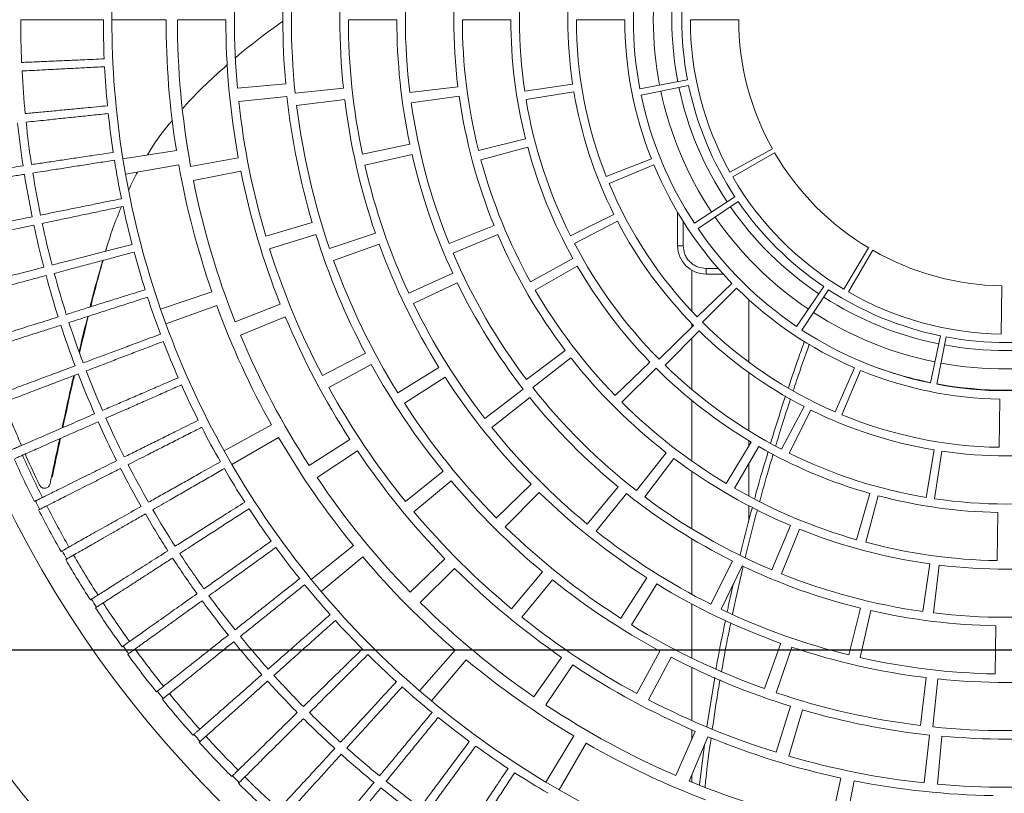
# Model space of a CAD drawing. Extents: x -1364686 to 161614, y -686630 to 238535.
# Drawn here: x -693883 to -693580, y -457085 to -456848 of the extents above; entities that cross this region are included whole.
import ezdxf

# ---------------------------------------------------------------- set-up
doc = ezdxf.new("R2010")
doc.units = 0
doc.header["$LTSCALE"] = 100
doc.header["$MEASUREMENT"] = 0
for name, color, linetype in [('STAIR', 8, 'Continuous'), ('TEXT_热给水', 7, 'Continuous'), ('WALL', 9, 'Continuous')]:
    doc.layers.add(name, color=color, linetype=linetype)

# ---------------------------------------------------------------- blocks, each defined once
blk = doc.blocks.new('cahp-hi-42 bot')
at = {"color": 1, "linetype": 'Continuous', "lineweight": 15}
for p, q in [((19881.38, 36018.34), (19881.42, 36012.86)), ((19661.42, 36012.86), (19678.42, 36012.86)), ((19701.42, 36012.86), (19718.42, 36012.86)), ((19741.42, 36012.86), (19758.42, 36012.86)), ((19781.42, 36012.86), (19798.42, 36012.86)), ((19841.42, 36012.86), (19858.42, 36012.86)), ((19862.42, 36012.86), (19881.42, 36012.86)), ((19696.12, 35988.43), (19679.42, 35991.6)), ((19679.03, 35989.65), (19695.68, 35986.19)), ((19736.54, 35987.59), (19719.73, 35990.1)), ((19776.85, 35987.15), (19759.98, 35989.22)), ((19817.08, 35986.94), (19800.17, 35988.7)), ((19837.34, 35988.66), (19820.41, 35990.18)), ((19719.31, 35987.45), (19736.08, 35984.64)), ((19759.54, 35985.87), (19776.37, 35983.5)), ((19799.71, 35984.64), (19816.59, 35982.59)), ((19819.97, 35985.76), (19836.88, 35983.95)), ((19752.75, 35966.66), (19736.25, 35970.77)), ((19664.51, 35959.05), (19649.64, 35967.29)), ((19735.49, 35967.83), (19751.91, 35963.43)), ((19793.49, 35965.4), (19776.86, 35968.89)), ((19648.83, 35965.86), (19663.55, 35957.36)), ((19776.06, 35965.25), (19792.63, 35961.46)), ((19853.78, 35961.08), (19837.05, 35964.11)), ((19877.56, 35963.74), (19858.79, 35966.72)), ((19691.22, 35961.59), (19706.93, 35955.08)), ((19707.92, 35957.52), (19692.1, 35963.75)), ((19857.94, 35961.64), (19876.65, 35958.34)), ((19877.56, 35963.74), (19876.65, 35958.34)), ((19836.16, 35959.41), (19852.83, 35956.09)), ((19676.98, 35941.04), (19662.76, 35950.36)), ((19661.65, 35948.71), (19675.71, 35939.14)), ((19682.92, 35933.07), (19682.92, 35944.93)), ((19720.46, 35936.57), (19705.24, 35944.15)), ((19680.92, 35933.07), (19680.92, 35941.64)), ((19704.02, 35941.76), (19719.1, 35933.91)), ((19763.06, 35933.82), (19747.3, 35940.19)), ((19827.43, 35936.46), (19811.12, 35941.26)), ((19746, 35937.06), (19761.65, 35930.42)), ((19805.05, 35932.04), (19788.96, 35937.51)), ((19809.83, 35937.01), (19826.06, 35931.94)), ((19680.92, 35933.07), (19682.92, 35933.07)), ((19787.61, 35933.66), (19803.61, 35927.9)), ((19614.42, 35931.46), (19622.92, 35916.74)), ((19624.59, 35917.72), (19615.84, 35932.29)), ((19883.62, 35931.09), (19883.31, 35932.21)), ((19718.11, 35925.86), (19732.83, 35917.36)), ((19734.48, 35920.27), (19719.61, 35928.51)), ((19666.88, 35923.07), (19672.92, 35923.07)), ((19668.65, 35925.07), (19672.92, 35925.07)), ((19672.92, 35923.07), (19672.92, 35925.07)), ((19677.92, 35909.95), (19677.92, 35924.41)), ((19777.26, 35916.29), (19761.82, 35923.39)), ((19569.36, 35901.88), (19569.06, 35918.88)), ((19676.04, 35907.97), (19663.81, 35919.78)), ((19760.23, 35920.01), (19775.55, 35912.64)), ((19629.93, 35917.53), (19639.25, 35903.31)), ((19641.15, 35904.58), (19631.58, 35918.63)), ((19662.18, 35918.11), (19674.2, 35906.09)), ((19864.32, 35910.64), (19846.35, 35916.82)), ((19657.92, 35914.04), (19657.92, 35891.99)), ((19838.17, 35906.21), (19822.36, 35912.44)), ((19844.63, 35911.97), (19862.49, 35905.47)), ((19864.32, 35910.64), (19862.49, 35905.47)), ((19677.92, 35904.28), (19677.92, 35905.6)), ((19820.57, 35908.01), (19836.27, 35901.5)), ((19675.36, 35903.02), (19687.28, 35890.9)), ((19689.39, 35893.01), (19677.26, 35904.92)), ((19588.69, 35900.87), (19591.86, 35884.16)), ((19594.1, 35884.61), (19590.64, 35901.25)), ((19677.92, 35882.36), (19677.92, 35900.42)), ((19735.94, 35885.88), (19722.36, 35896.11)), ((19807.53, 35887.21), (19792.47, 35895.09)), ((19704.82, 35880.19), (19692.59, 35891.99)), ((19720.3, 35893.43), (19733.69, 35882.96)), ((19618.7, 35889.06), (19625.21, 35873.36)), ((19627.63, 35874.39), (19620.86, 35889.98)), ((19657.92, 35888.26), (19657.92, 35867.78)), ((19690.46, 35889.83), (19702.48, 35877.81)), ((19781.11, 35881.18), (19766.64, 35890.1)), ((19790.38, 35891.18), (19805.3, 35883.04)), ((19764.46, 35886.65), (19778.78, 35877.48)), ((19750.51, 35872.01), (19737.04, 35882.38)), ((19570.06, 35861.89), (19569.76, 35878.89)), ((19677.92, 35857.07), (19677.92, 35878.46)), ((19734.74, 35879.44), (19748.03, 35868.84)), ((19636.14, 35875.04), (19643.72, 35859.83)), ((19646.38, 35861.19), (19638.53, 35876.27)), ((19842.05, 35860.63), (19825.44, 35869.85)), ((19665.8, 35849.15), (19657.04, 35863.72)), ((19657.92, 35864.25), (19657.92, 35862.25)), ((19812.17, 35855.44), (19797.87, 35864.64)), ((19822.9, 35865.36), (19839.36, 35855.86)), ((19590.19, 35860.56), (19592.7, 35843.74)), ((19595.65, 35844.21), (19592.84, 35860.98)), ((19654.42, 35862.18), (19662.92, 35847.45)), ((19795.25, 35860.64), (19809.38, 35851.19)), ((19842.05, 35860.63), (19839.36, 35855.86)), ((19684.18, 35857.93), (19694.41, 35844.35)), ((19697.33, 35846.59), (19686.86, 35859.99)), ((19657.92, 35856.11), (19657.92, 35844.67)), ((19677.92, 35833.11), (19677.92, 35853.41)), ((19778.4, 35842.78), (19765.17, 35853.45)), ((19762.35, 35850.02), (19775.4, 35839.12)), ((19714.58, 35834.8), (19703.75, 35847.91)), ((19746.45, 35836.94), (19734.32, 35848.85)), ((19903.21, 35848.82), (19903.35, 35848.41)), ((19612.46, 35844.79), (19616.86, 35828.37)), ((19620.07, 35829.26), (19615.38, 35845.61)), ((19700.85, 35845.55), (19711.45, 35832.26)), ((19731.44, 35845.96), (19743.35, 35833.84)), ((19908.62, 35842.75), (19908.24, 35842.94)), ((19657.92, 35841.27), (19657.92, 35835.77)), ((19906.74, 35839.97), (19907.12, 35839.78)), ((19570.76, 35821.89), (19570.46, 35838.89)), ((19640.1, 35832.99), (19646.47, 35817.23)), ((19649.87, 35818.64), (19643.22, 35834.29)), ((19677.92, 35810.01), (19677.92, 35829.6)), ((19811.45, 35815.26), (19796.68, 35827.22)), ((19776.75, 35810.72), (19764.52, 35822.53)), ((19793.41, 35823.24), (19807.96, 35811.03)), ((19897.23, 35822.45), (19897.6, 35822.24)), ((19899.25, 35825.13), (19898.88, 35825.34)), ((19591.07, 35820.31), (19593.14, 35803.44)), ((19596.79, 35803.92), (19594.42, 35820.75)), ((19660.27, 35820.06), (19667.65, 35804.74)), ((19671.27, 35806.52), (19663.63, 35821.71)), ((19761.17, 35819.12), (19773.19, 35807.1)), ((19702.81, 35801.51), (19693.64, 35815.83)), ((19741.17, 35804.89), (19730.27, 35817.93)), ((19811.45, 35815.26), (19807.96, 35811.03)), ((19690.18, 35813.65), (19699.1, 35799.18)), ((19726.84, 35815.12), (19737.51, 35801.89)), ((19622.75, 35788.59), (19618.68, 35805.09)), ((19677.92, 35787.5), (19677.92, 35806.6)), ((19886.81, 35805.45), (19887.17, 35805.22)), ((19888.97, 35808.02), (19888.61, 35808.25)), ((19615.04, 35804.23), (19618.83, 35787.66)), ((19571.45, 35781.9), (19571.16, 35798.9)), ((19642.78, 35791.33), (19648.25, 35775.24)), ((19652.39, 35776.68), (19646.63, 35792.68)), ((19877.81, 35791.47), (19877.46, 35791.72)), ((19685.2, 35787.82), (19693.08, 35772.76)), ((19697.25, 35774.99), (19689.11, 35789.91)), ((19733.29, 35773.77), (19723.6, 35787.73)), ((19773.43, 35775.89), (19760.96, 35790.23)), ((19875.52, 35789.02), (19875.87, 35788.77)), ((19677.92, 35765.42), (19677.92, 35784.16)), ((19719.65, 35785.04), (19729.09, 35770.91)), ((19757.05, 35786.88), (19769.26, 35772.33)), ((19591.59, 35780.12), (19593.35, 35763.21)), ((19597.7, 35763.7), (19595.65, 35780.57)), ((19669.85, 35780.62), (19672.62, 35763.22)), ((19773.43, 35775.89), (19769.26, 35772.33)), ((19865.8, 35775.53), (19865.46, 35775.8)), ((19648.35, 35754.23), (19643.27, 35770.45)), ((19863.38, 35773.2), (19863.71, 35772.93)), ((19639.03, 35769.17), (19643.82, 35752.86)), ((19596.34, 35743.41), (19594.52, 35760.31)), ((19683.46, 35746), (19676.68, 35761.59)), ((19677.92, 35758.73), (19677.92, 35762.13)), ((19729.15, 35743.71), (19719.36, 35760)), ((19852.97, 35760.24), (19852.64, 35760.52)), ((19590.11, 35759.88), (19591.63, 35742.95)), ((19672.28, 35759.72), (19678.78, 35744.02)), ((19673.44, 35756.91), (19675.2, 35742.68)), ((19714.92, 35757.39), (19724.42, 35740.93)), ((19850.43, 35758.04), (19850.75, 35757.75)), ((19677.92, 35743.66), (19677.92, 35746.09)), ((19620.88, 35744.13), (19624.19, 35727.46)), ((19629.17, 35728.49), (19625.56, 35745.1)), ((19729.15, 35743.71), (19724.42, 35740.93)), ((19836.71, 35743.58), (19837.01, 35743.28)), ((19839.35, 35745.64), (19839.05, 35745.94))]:
    blk.add_line(p, q, dxfattribs=at)
blk.add_circle((19567.42, 36012.86), 390.3, dxfattribs=at)
for centre, radius, start, end in [((19567.42, 36012.86), 131, 349.25, 10.75), ((19567.42, 36012.86), 171, 351.5, 8.5), ((19567.42, 36012.86), 194, 353, 7), ((19567.42, 36012.86), 211, 353, 7), ((19567.42, 36012.86), 234, 354.0714, 5.9286), ((19567.42, 36012.86), 251, 354.0714, 5.9286), ((19567.42, 36012.86), 271, 354.875, 5.125), ((19567.42, 36012.86), 114, 349.25, 10.75), ((19567.92, 36013.07), 117, 349.1075, 10.699), ((19567.92, 36013.07), 123.5, 349.115, 10.7017), ((19567.42, 36012.86), 154, 351.5, 8.5), ((19567.42, 36012.86), 254, 354.875, 5.125), ((19567.42, 36012.86), 94, 331, 0), ((19567.42, 36012.86), 111, 331, 0), ((19567.42, 36012.86), 134, 338.5, 0), ((19567.42, 36012.86), 151, 338.5, 0), ((19567.42, 36012.86), 174, 346, 0), ((19567.42, 36012.86), 191, 346, 0), ((19567.42, 36012.86), 214, 348.1429, 0), ((19567.42, 36012.86), 231, 348.1429, 0), ((19567.42, 36012.86), 274, 349.75, 0), ((19567.42, 36012.86), 291, 349.75, 0), ((19567.42, 36012.86), 295, 351, 0), ((19567.42, 36012.86), 314, 351, 0), ((19567.42, 36012.86), 317, 357.5, 0), ((19567.42, 36012.86), 346, 357.5, 0), ((19567.42, 36012.86), 317, 354.5, 357), ((19567.42, 36012.86), 346, 354.5, 357), ((19567.42, 36012.86), 114, 326.75, 348.25), ((19567.92, 36013.07), 117, 326.5332, 348.1036), ((19567.92, 36013.07), 123.5, 326.5446, 348.1113), ((19567.42, 36012.86), 131, 326.75, 348.25), ((19567.42, 36012.86), 154, 333.5, 350.5), ((19567.42, 36012.86), 171, 333.5, 350.5), ((19567.42, 36012.86), 194, 338, 352), ((19567.42, 36012.86), 234, 341.2143, 353.0714), ((19567.42, 36012.86), 254, 343.625, 353.875), ((19567.42, 36012.86), 211, 338, 352), ((19567.42, 36012.86), 251, 341.2143, 353.0714), ((19567.42, 36012.86), 271, 343.625, 353.875), ((19567.42, 36012.86), 317, 351.5, 354), ((19567.42, 36012.86), 346, 351.5, 354), ((19567.42, 36012.86), 349, 351.5, 354), ((19567.42, 36012.86), 174, 331, 345), ((19567.42, 36012.86), 94, 301, 330), ((19567.42, 36012.86), 214, 335.2857, 347.1429), ((19567.42, 36012.86), 134, 316, 337.5), ((19567.42, 36012.86), 191, 331, 345), ((19567.42, 36012.86), 231, 335.2857, 347.1429), ((19567.42, 36012.86), 295, 341, 350), ((19567.42, 36012.86), 317, 348.5, 351), ((19567.42, 36012.86), 111, 301, 330), ((19567.42, 36012.86), 274, 338.5, 348.75), ((19567.42, 36012.86), 314, 341, 350), ((19567.42, 36012.86), 346, 348.5, 351), ((19567.42, 36012.86), 349, 348.5, 351), ((19567.42, 36012.86), 151, 316, 337.5), ((19567.42, 36012.86), 291, 338.5, 348.75), ((19567.42, 36012.86), 114, 304.25, 325.75), ((19567.92, 36013.07), 117, 303.9919, 325.5306), ((19567.42, 36012.86), 317, 345.5, 348), ((19567.92, 36013.07), 123.5, 304.0055, 325.5422), ((19567.42, 36012.86), 154, 315.5, 332.5), ((19567.42, 36012.86), 346, 345.5, 348), ((19567.42, 36012.86), 349, 345.5, 348), ((19567.42, 36012.86), 131, 304.25, 325.75), ((19567.42, 36012.86), 194, 323, 337), ((19567.42, 36012.86), 254, 332.375, 342.625), ((19672.92, 35933.07), 10, 270, 360), ((19567.42, 36012.86), 171, 315.5, 332.5), ((19567.42, 36012.86), 234, 328.3571, 340.2143), ((19567.42, 36012.86), 94, 271, 300), ((19567.42, 36012.86), 211, 323, 337), ((19567.42, 36012.86), 271, 332.375, 342.625), ((19567.42, 36012.86), 317, 342.5, 345), ((19567.42, 36012.86), 174, 316, 330), ((19567.42, 36012.86), 251, 328.3571, 340.2143), ((19567.42, 36012.86), 346, 342.5, 345), ((19567.42, 36012.86), 349, 342.5, 345), ((19567.42, 36012.86), 214, 322.4286, 334.2857), ((19567.42, 36012.86), 111, 271, 300), ((19567.42, 36012.86), 114, 281.75, 303.25), ((19567.42, 36012.86), 134, 293.5, 315), ((19567.42, 36012.86), 191, 316, 330), ((19567.92, 36013.07), 117, 281.4899, 302.991), ((19567.42, 36012.86), 231, 322.4286, 334.2857), ((19567.42, 36012.86), 295, 331, 340), ((19567.42, 36012.86), 317, 339.5, 342), ((19567.92, 36013.07), 123.5, 281.5036, 303.0046), ((19567.42, 36012.86), 151, 293.5, 315), ((19567.42, 36012.86), 274, 327.25, 337.5), ((19567.42, 36012.86), 314, 331, 340), ((19567.42, 36012.86), 346, 339.5, 342), ((19567.42, 36012.86), 131, 281.75, 303.25), ((19567.42, 36012.86), 154, 297.5, 314.5), ((19567.42, 36012.86), 349, 339.5, 342), ((19567.92, 36013.07), 117, 259.0275, 280.4908), ((19567.42, 36012.86), 114, 259.25, 280.75), ((19567.42, 36012.86), 291, 327.25, 337.5), ((19567.42, 36012.86), 317, 336.5, 339), ((19567.92, 36013.07), 123.5, 259.0392, 280.5044), ((19567.92, 36013.07), 131, 281.5177, 291.7696), ((19567.42, 36012.86), 194, 308, 322), ((19567.42, 36012.86), 134, 271, 292.5), ((19567.42, 36012.86), 171, 297.5, 314.5), ((19567.42, 36012.86), 174, 301, 315), ((19567.42, 36012.86), 254, 321.125, 331.375), ((19567.42, 36012.86), 346, 336.5, 339), ((19567.42, 36012.86), 349, 336.5, 339), ((19567.92, 36013.07), 131, 259.0513, 280.5185), ((19567.42, 36012.86), 234, 315.5, 327.3571), ((19567.42, 36012.86), 131, 259.25, 280.75), ((19567.42, 36012.86), 211, 308, 322), ((19567.42, 36012.86), 271, 321.125, 331.375), ((19567.42, 36012.86), 317, 333.5, 336), ((19567.42, 36012.86), 191, 301, 315), ((19567.42, 36012.86), 214, 309.5714, 321.4286), ((19567.42, 36012.86), 251, 315.5, 327.3571), ((19567.42, 36012.86), 154, 279.5, 296.5), ((19567.42, 36012.86), 151, 271, 292.5), ((19567.42, 36012.86), 346, 333.5, 336), ((19567.42, 36012.86), 349, 333.5, 336), ((19567.42, 36012.86), 231, 309.5714, 321.4286), ((19567.42, 36012.86), 317, 330.5, 333), ((19567.42, 36012.86), 295, 321, 330), ((19567.42, 36012.86), 154, 261.5, 278.5), ((19567.42, 36012.86), 174, 286, 300), ((19567.42, 36012.86), 274, 316, 326.25), ((19567.42, 36012.86), 171, 279.5, 296.5), ((19567.42, 36012.86), 194, 293, 307), ((19567.42, 36012.86), 378.08, 333.5, 336), ((19567.42, 36012.86), 381.26, 333.5, 336), ((19567.42, 36012.86), 314, 321, 330), ((19567.42, 36012.86), 317, 327.5, 330), ((19567.42, 36012.86), 346, 330.5, 333), ((19567.42, 36012.86), 349, 330.5, 333), ((19567.42, 36012.86), 254, 309.875, 320.125), ((19567.42, 36012.86), 291, 316, 326.25), ((19567.42, 36012.86), 191, 286, 300), ((19567.42, 36012.86), 171, 261.5, 278.5), ((19567.42, 36012.86), 174, 271, 285), ((19567.42, 36012.86), 211, 293, 307), ((19567.42, 36012.86), 214, 296.7143, 308.5714), ((19567.42, 36012.86), 234, 302.6429, 314.5), ((19567.42, 36012.86), 380.83, 333, 333.5), ((19567.42, 36012.86), 317, 324.5, 327), ((19567.42, 36012.86), 346, 327.5, 330), ((19567.42, 36012.86), 378.08, 330.5, 333), ((19567.42, 36012.86), 381.26, 330.5, 333), ((19567.42, 36012.86), 271, 309.875, 320.125), ((19567.42, 36012.86), 349, 327.5, 330), ((19567.42, 36012.86), 194, 278, 292), ((19567.42, 36012.86), 251, 302.6429, 314.5), ((19567.42, 36012.86), 231, 296.7143, 308.5714), ((19567.42, 36012.86), 191, 271, 285), ((19567.42, 36012.86), 317, 321.5, 324), ((19567.42, 36012.86), 295, 311, 320), ((19567.42, 36012.86), 346, 324.5, 327), ((19567.42, 36012.86), 349, 324.5, 327), ((19567.42, 36012.86), 378.08, 327.5, 330), ((19567.42, 36012.86), 381.26, 327.5, 330), ((19567.42, 36012.86), 380.83, 330, 330.5), ((19567.42, 36012.86), 194, 263, 277), ((19567.42, 36012.86), 214, 283.8571, 295.7143), ((19567.42, 36012.86), 274, 304.75, 315), ((19567.42, 36012.86), 211, 278, 292), ((19567.42, 36012.86), 234, 289.7857, 301.6429), ((19567.42, 36012.86), 254, 298.625, 308.875), ((19567.42, 36012.86), 317, 318.5, 321), ((19567.42, 36012.86), 314, 311, 320), ((19567.42, 36012.86), 346, 321.5, 324), ((19567.42, 36012.86), 291, 304.75, 315), ((19567.42, 36012.86), 349, 321.5, 324), ((19567.42, 36012.86), 378.08, 324.5, 327), ((19567.42, 36012.86), 381.26, 324.5, 327), ((19567.42, 36012.86), 380.83, 327, 327.5), ((19567.42, 36012.86), 211, 263, 277), ((19567.42, 36012.86), 214, 271, 282.8571), ((19567.42, 36012.86), 231, 283.8571, 295.7143), ((19567.42, 36012.86), 271, 298.625, 308.875), ((19567.42, 36012.86), 251, 289.7857, 301.6429), ((19567.42, 36012.86), 317, 315.5, 318), ((19567.42, 36012.86), 346, 318.5, 321), ((19567.42, 36012.86), 234, 276.9286, 288.7857), ((19567.42, 36012.86), 349, 318.5, 321), ((19567.42, 36012.86), 380.83, 324, 324.5), ((19567.42, 36012.86), 231, 271, 282.8571), ((19567.42, 36012.86), 254, 287.375, 297.625), ((19567.42, 36012.86), 317, 312.5, 315), ((19567.42, 36012.86), 378.08, 321.5, 324), ((19567.42, 36012.86), 381.26, 321.5, 324), ((19567.42, 36012.86), 274, 293.5, 303.75), ((19567.42, 36012.86), 295, 301, 310), ((19567.42, 36012.86), 346, 315.5, 318), ((19567.42, 36012.86), 234, 264.0714, 275.9286), ((19567.42, 36012.86), 317, 309.5, 312), ((19567.42, 36012.86), 349, 315.5, 318), ((19567.42, 36012.86), 251, 276.9286, 288.7857), ((19567.42, 36012.86), 378.08, 318.5, 321), ((19567.42, 36012.86), 380.83, 321, 321.5), ((19567.42, 36012.86), 271, 287.375, 297.625), ((19567.42, 36012.86), 291, 293.5, 303.75), ((19567.42, 36012.86), 314, 301, 310), ((19567.42, 36012.86), 381.26, 318.5, 321), ((19567.42, 36012.86), 254, 276.125, 286.375), ((19567.42, 36012.86), 346, 312.5, 315), ((19567.42, 36012.86), 317, 306.5, 309), ((19567.42, 36012.86), 349, 312.5, 315), ((19567.42, 36012.86), 251, 264.0714, 275.9286), ((19567.42, 36012.86), 380.83, 318, 318.5), ((19567.42, 36012.86), 254, 264.875, 275.125), ((19567.42, 36012.86), 274, 282.25, 292.5), ((19567.42, 36012.86), 295, 291, 300), ((19567.42, 36012.86), 378.08, 315.5, 318), ((19567.42, 36012.86), 381.26, 315.5, 318), ((19567.42, 36012.86), 317, 303.5, 306), ((19567.42, 36012.86), 346, 309.5, 312), ((19567.42, 36012.86), 349, 309.5, 312), ((19567.42, 36012.86), 271, 276.125, 286.375), ((19567.42, 36012.86), 317, 300.5, 303), ((19567.42, 36012.86), 271, 264.875, 275.125), ((19567.42, 36012.86), 274, 271, 281.25), ((19567.42, 36012.86), 291, 282.25, 292.5), ((19567.42, 36012.86), 346, 306.5, 309), ((19567.42, 36012.86), 378.08, 312.5, 315), ((19567.42, 36012.86), 381.26, 312.5, 315), ((19567.42, 36012.86), 380.83, 315, 315.5), ((19567.42, 36012.86), 314, 291, 300), ((19567.42, 36012.86), 349, 306.5, 309)]:
    blk.add_arc(centre, radius, start, end, dxfattribs=at)
for points, knots in [([(19751.22, 36413.08), (19757.24, 36410.22), (19769.34, 36404.47), (19787.04, 36394.77), (19804.5, 36384.2), (19821.61, 36372.71), (19838.32, 36360.3), (19854.55, 36347.02), (19870.23, 36332.88), (19885.31, 36317.9), (19899.72, 36302.15), (19913.39, 36285.66), (19926.27, 36268.47), (19938.31, 36250.67), (19949.47, 36232.29), (19959.71, 36213.41), (19968.99, 36194.11), (19977.3, 36174.44), (19984.61, 36154.49), (19990.91, 36134.33), (19996.21, 36114.04), (20000.51, 36093.68), (20003.81, 36073.33), (20006.14, 36053.06), (20007.52, 36032.92), (20007.97, 36012.86), (20007.52, 35992.81), (20006.14, 35972.67), (20003.81, 35952.4), (20000.51, 35932.05), (19996.21, 35911.69), (19990.91, 35891.4), (19984.61, 35871.24), (19977.3, 35851.29), (19968.99, 35831.62), (19959.71, 35812.32), (19949.47, 35793.44), (19938.31, 35775.06), (19926.27, 35757.26), (19913.39, 35740.07), (19899.72, 35723.58), (19885.31, 35707.83), (19870.23, 35692.85), (19854.55, 35678.71), (19838.32, 35665.43), (19821.61, 35653.02), (19804.5, 35641.53), (19787.04, 35630.96), (19769.34, 35621.26), (19757.24, 35615.51), (19751.22, 35612.65)], [0, 0, 0, 0, 0.019911, 0.040002, 0.060267, 0.080846, 0.101561, 0.122409, 0.143475, 0.16463, 0.185865, 0.207213, 0.228594, 0.25, 0.271406, 0.292786, 0.314135, 0.33537, 0.356524, 0.377591, 0.398438, 0.419154, 0.439733, 0.459997, 0.480088, 0.5, 0.519911, 0.540002, 0.560267, 0.580846, 0.601561, 0.622409, 0.643475, 0.66463, 0.685865, 0.707213, 0.728594, 0.75, 0.771406, 0.792786, 0.814135, 0.83537, 0.856524, 0.877591, 0.898438, 0.919154, 0.939733, 0.959997, 0.980088, 1, 1, 1, 1]), ([(19838.05, 35999.46), (19835.02, 36001.99), (19829.65, 36006.47), (19823.85, 36010.59), (19821.32, 36012.39)], [0, 0, 0, 0, 0.563564, 1, 1, 1, 1]), ([(19884.42, 36012.86), (19886.27, 36012.86), (19889.98, 36012.86), (19895.52, 36012.86), (19901.01, 36012.86), (19907.08, 36012.86), (19911.11, 36012.86), (19913.42, 36012.86)], [0, 0, 0, 0, 0.183318, 0.366637, 0.555281, 0.743925, 1, 1, 1, 1]), ([(19913.09, 35997.77), (19911.44, 35997.84), (19908.15, 35997.99), (19902.9, 35998.22), (19897.47, 35998.45), (19891.19, 35998.73), (19886.7, 35998.92), (19884.12, 35999.04)], [0, 0, 0, 0, 0.183318, 0.366637, 0.555281, 0.743925, 1, 1, 1, 1]), ([(19856.56, 35981.53), (19856.08, 35982.08), (19853.56, 35985.03), (19848.38, 35990.26), (19843.4, 35994.72), (19840.82, 35997.03)], [0, 0, 0, 0, 0.1007632, 0.5337694, 1, 1, 1, 1]), ([(19883.99, 35996.27), (19885.84, 35996.18), (19889.53, 35995.98), (19895.07, 35995.69), (19900.56, 35995.41), (19906.61, 35995.09), (19910.63, 35994.88), (19912.95, 35994.76)], [0, 0, 0, 0, 0.183318, 0.366637, 0.555281, 0.743925, 1, 1, 1, 1]), ([(19911.83, 35979.7), (19910.19, 35979.86), (19906.9, 35980.18), (19901.68, 35980.68), (19896.26, 35981.2), (19890.01, 35981.8), (19885.54, 35982.23), (19882.96, 35982.48)], [0, 0, 0, 0, 0.1833183, 0.3666366, 0.5552806, 0.7439247, 1, 1, 1, 1]), ([(19882.69, 35979.73), (19884.53, 35979.54), (19888.21, 35979.15), (19893.72, 35978.57), (19899.19, 35978), (19905.22, 35977.36), (19909.22, 35976.94), (19911.53, 35976.7)], [0, 0, 0, 0, 0.183318, 0.366637, 0.555281, 0.743925, 1, 1, 1, 1]), ([(19868.87, 35965.12), (19868.42, 35965.91), (19866.23, 35969.72), (19863.24, 35973.81), (19860.5, 35976.96), (19860.11, 35977.41)], [0, 0, 0, 0, 0.183085, 0.881908, 1, 1, 1, 1]), ([(19909.62, 35961.72), (19907.99, 35961.97), (19904.72, 35962.45), (19899.53, 35963.23), (19894.15, 35964.03), (19887.94, 35964.96), (19883.5, 35965.63), (19880.94, 35966.01)], [0, 0, 0, 0, 0.183318, 0.366637, 0.555281, 0.743925, 1, 1, 1, 1]), ([(19880.52, 35963.28), (19882.35, 35962.99), (19886.01, 35962.41), (19891.48, 35961.54), (19896.91, 35960.68), (19902.9, 35959.73), (19906.87, 35959.1), (19909.16, 35958.74)], [0, 0, 0, 0, 0.183318, 0.366637, 0.555281, 0.743925, 1, 1, 1, 1]), ([(19944.07, 35956.58), (19943.91, 35956.6), (19943.6, 35956.64), (19942.55, 35956.8), (19941.06, 35957.02), (19939.11, 35957.32), (19936.74, 35957.67), (19933.96, 35958.09), (19930.76, 35958.56), (19926.35, 35959.22), (19920.46, 35960.1), (19915.23, 35960.88), (19912.59, 35961.28)], [0, 0, 0, 0, 0.086603, 0.173206, 0.262324, 0.351443, 0.438046, 0.524649, 0.613767, 0.702886, 0.849926, 1, 1, 1, 1]), ([(19875.47, 35952.75), (19874.65, 35954.68), (19873.73, 35956.83), (19872.52, 35958.87), (19872.4, 35959.09)], [0, 0, 0, 0, 0.892086, 1, 1, 1, 1]), ([(19912.13, 35958.27), (19913.67, 35958.03), (19916.74, 35957.54), (19921.07, 35956.85), (19925.14, 35956.21), (19928.86, 35955.62), (19932.19, 35955.09), (19935.13, 35954.63), (19937.7, 35954.22), (19940.3, 35953.81), (19942.59, 35953.44), (19943.24, 35953.34), (19943.56, 35953.29)], [0, 0, 0, 0, 0.086603, 0.173206, 0.262324, 0.351443, 0.438046, 0.524649, 0.613767, 0.702886, 0.849926, 1, 1, 1, 1]), ([(19877.5, 35946.96), (19879.31, 35946.57), (19882.93, 35945.8), (19888.35, 35944.65), (19893.72, 35943.51), (19899.66, 35942.25), (19903.59, 35941.41), (19905.86, 35940.93)], [0, 0, 0, 0, 0.183318, 0.366637, 0.555281, 0.743925, 1, 1, 1, 1]), ([(19906.48, 35943.88), (19904.86, 35944.21), (19901.62, 35944.87), (19896.48, 35945.92), (19891.15, 35947), (19884.99, 35948.25), (19880.59, 35949.15), (19878.06, 35949.67)], [0, 0, 0, 0, 0.1833183, 0.3666366, 0.5552806, 0.7439247, 1, 1, 1, 1]), ([(19883.68, 35931.08), (19882.84, 35933.82), (19881.21, 35939.15), (19879.12, 35944.32), (19878.1, 35946.83)], [0, 0, 0, 0, 0.515242, 1, 1, 1, 1]), ([(19940.6, 35936.94), (19940.45, 35936.97), (19940.14, 35937.03), (19939.1, 35937.25), (19937.63, 35937.55), (19935.69, 35937.94), (19933.34, 35938.42), (19930.59, 35938.98), (19927.42, 35939.62), (19923.05, 35940.51), (19917.22, 35941.7), (19912.04, 35942.75), (19909.42, 35943.29)], [0, 0, 0, 0, 0.086603, 0.173206, 0.262324, 0.351443, 0.438046, 0.524649, 0.613767, 0.702886, 0.849926, 1, 1, 1, 1]), ([(19908.8, 35940.3), (19910.32, 35939.98), (19913.37, 35939.33), (19917.65, 35938.42), (19921.68, 35937.56), (19925.37, 35936.78), (19928.66, 35936.08), (19931.58, 35935.46), (19934.12, 35934.92), (19936.69, 35934.37), (19938.97, 35933.89), (19939.61, 35933.75), (19939.93, 35933.69)], [0, 0, 0, 0, 0.086603, 0.173206, 0.262324, 0.351443, 0.438046, 0.524649, 0.613767, 0.702886, 0.849926, 1, 1, 1, 1]), ([(19672.92, 35925.07), (19673.93, 35925.17), (19675.48, 35925.34), (19677.34, 35926.33), (19678.62, 35927.37), (19679.65, 35928.65), (19680.65, 35930.51), (19680.82, 35932.06), (19680.92, 35933.07)], [0, 0, 0, 0, 0.239457, 0.368361, 0.5, 0.631639, 0.760543, 1, 1, 1, 1]), ([(19902.4, 35926.23), (19900.8, 35926.65), (19897.61, 35927.47), (19892.53, 35928.79), (19887.26, 35930.15), (19881.18, 35931.72), (19876.83, 35932.85), (19874.33, 35933.49)], [0, 0, 0, 0, 0.1833183, 0.3666366, 0.5552806, 0.7439247, 1, 1, 1, 1]), ([(19873.62, 35930.82), (19875.41, 35930.34), (19878.99, 35929.38), (19884.34, 35927.95), (19889.65, 35926.53), (19895.51, 35924.96), (19899.39, 35923.91), (19901.63, 35923.31)], [0, 0, 0, 0, 0.1833183, 0.3666366, 0.5552806, 0.7439247, 1, 1, 1, 1]), ([(19888.86, 35911.52), (19888.14, 35914.41), (19886.79, 35919.89), (19885.24, 35925.33), (19884.51, 35927.9)], [0, 0, 0, 0, 0.5263828, 1, 1, 1, 1]), ([(19889.08, 35911.45), (19888.95, 35911.98), (19887.62, 35917.5), (19886.05, 35922.95), (19884.64, 35927.87)], [0, 0, 0, 0, 0.097725, 1, 1, 1, 1]), ([(19904.53, 35922.54), (19906.04, 35922.13), (19909.05, 35921.33), (19913.28, 35920.19), (19917.26, 35919.13), (19920.9, 35918.15), (19924.15, 35917.28), (19927.03, 35916.51), (19929.54, 35915.84), (19932.08, 35915.16), (19934.33, 35914.55), (19934.96, 35914.38), (19935.27, 35914.3)], [0, 0, 0, 0, 0.086603, 0.173206, 0.262324, 0.351443, 0.438046, 0.524649, 0.613767, 0.702886, 0.849926, 1, 1, 1, 1]), ([(19936.12, 35917.51), (19935.97, 35917.55), (19935.66, 35917.63), (19934.63, 35917.9), (19933.18, 35918.27), (19931.26, 35918.77), (19928.95, 35919.37), (19926.23, 35920.07), (19923.09, 35920.88), (19918.78, 35922), (19913.02, 35923.49), (19907.89, 35924.81), (19905.31, 35925.48)], [0, 0, 0, 0, 0.086603, 0.173206, 0.262324, 0.351443, 0.438046, 0.524649, 0.613767, 0.702886, 0.849926, 1, 1, 1, 1]), ([(19897.41, 35908.82), (19895.83, 35909.32), (19892.69, 35910.31), (19887.68, 35911.89), (19882.49, 35913.52), (19876.5, 35915.41), (19872.22, 35916.76), (19869.75, 35917.54)], [0, 0, 0, 0, 0.183318, 0.366637, 0.555281, 0.743925, 1, 1, 1, 1]), ([(19868.91, 35914.91), (19870.67, 35914.33), (19874.19, 35913.19), (19879.46, 35911.48), (19884.69, 35909.78), (19890.46, 35907.91), (19894.28, 35906.66), (19896.49, 35905.94)], [0, 0, 0, 0, 0.183318, 0.366637, 0.555281, 0.743925, 1, 1, 1, 1]), ([(19892.73, 35895.17), (19891.8, 35899.37), (19890.84, 35903.71), (19889.74, 35908.01), (19889.71, 35908.15)], [0, 0, 0, 0, 0.967917, 1, 1, 1, 1]), ([(19892.91, 35895.69), (19892.84, 35895.99), (19891.9, 35900.14), (19890.86, 35904.26), (19889.9, 35908.08)], [0, 0, 0, 0, 0.073308, 1, 1, 1, 1]), ([(19930.62, 35898.35), (19930.47, 35898.4), (19930.17, 35898.49), (19929.16, 35898.81), (19927.72, 35899.26), (19925.84, 35899.86), (19923.56, 35900.58), (19920.88, 35901.42), (19917.79, 35902.39), (19913.54, 35903.73), (19907.86, 35905.52), (19902.82, 35907.11), (19900.27, 35907.92)], [0, 0, 0, 0, 0.086603, 0.173206, 0.262324, 0.351443, 0.438046, 0.524649, 0.613767, 0.702886, 0.849926, 1, 1, 1, 1]), ([(19891.51, 35891.69), (19889.97, 35892.27), (19886.87, 35893.43), (19881.96, 35895.27), (19876.86, 35897.17), (19870.98, 35899.37), (19866.77, 35900.94), (19864.35, 35901.85)], [0, 0, 0, 0, 0.183318, 0.366637, 0.555281, 0.743925, 1, 1, 1, 1]), ([(19899.34, 35905.02), (19900.82, 35904.54), (19903.79, 35903.57), (19907.95, 35902.22), (19911.87, 35900.95), (19915.46, 35899.78), (19918.66, 35898.74), (19921.49, 35897.82), (19923.96, 35897.02), (19926.47, 35896.2), (19928.68, 35895.49), (19929.3, 35895.28), (19929.61, 35895.18)], [0, 0, 0, 0, 0.086603, 0.173206, 0.262324, 0.351443, 0.438046, 0.524649, 0.613767, 0.702886, 0.849926, 1, 1, 1, 1]), ([(19642.3, 35881.89), (19641.92, 35883.09), (19640.13, 35888.62), (19638.19, 35894.06), (19636.66, 35898.31)], [0, 0, 0, 0, 0.216961, 1, 1, 1, 1]), ([(19638.34, 35899.37), (19638.88, 35897.87), (19640.84, 35892.42), (19642.68, 35886.91), (19644.01, 35882.92)], [0, 0, 0, 0, 0.277011, 1, 1, 1, 1]), ([(19863.37, 35899.26), (19865.1, 35898.6), (19868.55, 35897.27), (19873.73, 35895.29), (19878.86, 35893.32), (19884.52, 35891.14), (19888.28, 35889.7), (19890.44, 35888.87)], [0, 0, 0, 0, 0.1833183, 0.3666366, 0.5552806, 0.7439247, 1, 1, 1, 1]), ([(19893.24, 35887.79), (19894.7, 35887.24), (19897.61, 35886.12), (19901.69, 35884.55), (19905.54, 35883.07), (19909.06, 35881.72), (19912.21, 35880.52), (19914.99, 35879.45), (19917.41, 35878.52), (19919.87, 35877.57), (19922.04, 35876.74), (19922.65, 35876.51), (19922.95, 35876.39)], [0, 0, 0, 0, 0.086603, 0.173206, 0.262324, 0.351443, 0.438046, 0.524649, 0.613767, 0.702886, 0.849926, 1, 1, 1, 1]), ([(19924.13, 35879.5), (19923.98, 35879.55), (19923.69, 35879.66), (19922.7, 35880.03), (19921.29, 35880.56), (19919.43, 35881.25), (19917.19, 35882.09), (19914.56, 35883.07), (19911.53, 35884.21), (19907.35, 35885.77), (19901.78, 35887.85), (19896.82, 35889.71), (19894.32, 35890.64)], [0, 0, 0, 0, 0.086603, 0.173206, 0.262324, 0.351443, 0.438046, 0.524649, 0.613767, 0.702886, 0.849926, 1, 1, 1, 1]), ([(19884.73, 35874.9), (19883.21, 35875.56), (19880.18, 35876.87), (19875.37, 35878.97), (19870.38, 35881.13), (19864.62, 35883.64), (19860.5, 35885.43), (19858.13, 35886.46)], [0, 0, 0, 0, 0.183318, 0.366637, 0.555281, 0.743925, 1, 1, 1, 1]), ([(19898.61, 35868.86), (19897.64, 35873.49), (19896.34, 35879.65), (19894.91, 35885.77), (19894.55, 35887.29)], [0, 0, 0, 0, 0.751879, 1, 1, 1, 1]), ([(19898.89, 35868.74), (19898.09, 35872.52), (19896.78, 35878.68), (19895.37, 35884.81), (19894.83, 35887.18)], [0, 0, 0, 0, 0.613751, 1, 1, 1, 1]), ([(19857.02, 35883.93), (19858.71, 35883.18), (19862.09, 35881.67), (19867.16, 35879.42), (19872.17, 35877.18), (19877.72, 35874.71), (19881.39, 35873.08), (19883.51, 35872.13)], [0, 0, 0, 0, 0.183318, 0.366637, 0.555281, 0.743925, 1, 1, 1, 1]), ([(19648.48, 35862.31), (19647.74, 35864.81), (19646.08, 35870.43), (19644.25, 35875.95), (19643.24, 35879.01)], [0, 0, 0, 0, 0.445515, 1, 1, 1, 1]), ([(19644.99, 35880.03), (19646.54, 35875.3), (19648.37, 35869.75), (19650, 35864.1), (19650.24, 35863.26)], [0, 0, 0, 0, 0.852064, 1, 1, 1, 1]), ([(19919.32, 35877.78), (19918.17, 35874.78), (19916.23, 35869.69), (19914.04, 35864.63), (19913.13, 35862.55)], [0, 0, 0, 0, 0.5886369, 1, 1, 1, 1]), ([(19877.07, 35858.48), (19875.59, 35859.22), (19872.64, 35860.69), (19867.94, 35863.03), (19863.07, 35865.46), (19857.45, 35868.26), (19853.43, 35870.27), (19851.12, 35871.42)], [0, 0, 0, 0, 0.183318, 0.366637, 0.555281, 0.743925, 1, 1, 1, 1]), ([(19886.25, 35870.91), (19887.67, 35870.28), (19890.52, 35869.01), (19894.52, 35867.23), (19898.29, 35865.55), (19901.73, 35864.02), (19904.81, 35862.65), (19907.53, 35861.44), (19909.9, 35860.38), (19912.31, 35859.31), (19914.43, 35858.37), (19915.02, 35858.1), (19915.32, 35857.97)], [0, 0, 0, 0, 0.086603, 0.173206, 0.262324, 0.351443, 0.438046, 0.524649, 0.613767, 0.702886, 0.849926, 1, 1, 1, 1]), ([(19916.66, 35861.01), (19916.52, 35861.07), (19916.23, 35861.2), (19915.26, 35861.62), (19913.88, 35862.22), (19912.06, 35863.01), (19909.87, 35863.96), (19907.3, 35865.08), (19904.33, 35866.38), (19900.24, 35868.15), (19894.78, 35870.53), (19889.93, 35872.64), (19887.48, 35873.7)], [0, 0, 0, 0, 0.086603, 0.173206, 0.262324, 0.351443, 0.438046, 0.524649, 0.613767, 0.702886, 0.849926, 1, 1, 1, 1]), ([(19849.87, 35868.95), (19851.52, 35868.11), (19854.82, 35866.43), (19859.76, 35863.91), (19864.65, 35861.42), (19870.06, 35858.66), (19873.65, 35856.84), (19875.71, 35855.78)], [0, 0, 0, 0, 0.183318, 0.366637, 0.555281, 0.743925, 1, 1, 1, 1]), ([(19902.36, 35851.33), (19901.92, 35853.43), (19900.97, 35858.01), (19899.97, 35862.57), (19899.44, 35865.04)], [0, 0, 0, 0, 0.458298, 1, 1, 1, 1]), ([(19903.13, 35848.98), (19902.69, 35851.06), (19901.58, 35856.38), (19900.42, 35861.68), (19899.72, 35864.92)], [0, 0, 0, 0, 0.390364, 1, 1, 1, 1]), ([(19651.08, 35860.39), (19652.53, 35855.62), (19654.21, 35850.13), (19655.65, 35844.51), (19655.85, 35843.76)], [0, 0, 0, 0, 0.866556, 1, 1, 1, 1]), ([(19654.06, 35842.83), (19653.06, 35846.56), (19651.57, 35852.14), (19649.89, 35857.63), (19649.34, 35859.46)], [0, 0, 0, 0, 0.667603, 1, 1, 1, 1]), ([(19868.57, 35842.49), (19867.13, 35843.3), (19864.26, 35844.93), (19859.69, 35847.51), (19854.95, 35850.19), (19849.49, 35853.28), (19845.58, 35855.49), (19843.33, 35856.77)], [0, 0, 0, 0, 0.183318, 0.366637, 0.555281, 0.743925, 1, 1, 1, 1]), ([(19908.24, 35842.94), (19908.1, 35843.01), (19907.82, 35843.15), (19906.87, 35843.63), (19905.52, 35844.3), (19903.75, 35845.18), (19901.61, 35846.25), (19899.1, 35847.5), (19896.2, 35848.94), (19892.21, 35850.93), (19886.88, 35853.59), (19882.15, 35855.95), (19879.76, 35857.14)], [0, 0, 0, 0, 0.086603, 0.173206, 0.262324, 0.351443, 0.438046, 0.524649, 0.613767, 0.702886, 0.849926, 1, 1, 1, 1]), ([(19911.84, 35859.52), (19911.72, 35859.22), (19910.15, 35855.54), (19908.41, 35851.89), (19906.8, 35848.54)], [0, 0, 0, 0, 0.080025, 1, 1, 1, 1]), ([(19841.95, 35854.36), (19843.56, 35853.44), (19846.76, 35851.59), (19851.56, 35848.82), (19856.32, 35846.07), (19861.57, 35843.04), (19865.06, 35841.02), (19867.07, 35839.86)], [0, 0, 0, 0, 0.183318, 0.366637, 0.555281, 0.743925, 1, 1, 1, 1]), ([(19878.38, 35854.42), (19879.77, 35853.71), (19882.55, 35852.3), (19886.45, 35850.31), (19890.12, 35848.44), (19893.48, 35846.73), (19896.48, 35845.2), (19899.14, 35843.85), (19901.45, 35842.67), (19903.8, 35841.47), (19905.87, 35840.42), (19906.45, 35840.12), (19906.74, 35839.97)], [0, 0, 0, 0, 0.086603, 0.173206, 0.262324, 0.351443, 0.438046, 0.524649, 0.613767, 0.702886, 0.849926, 1, 1, 1, 1]), ([(19906.8, 35848.54), (19906.7, 35848.36), (19906.5, 35848.02), (19905.95, 35847.61), (19905.29, 35847.4), (19904.62, 35847.44), (19904.05, 35847.66), (19903.44, 35848.14), (19903.25, 35848.64), (19903.13, 35848.98)], [0, 0, 0, 0, 0.125126, 0.249665, 0.374454, 0.499601, 0.62504, 0.750565, 1, 1, 1, 1]), ([(19659.15, 35823.03), (19657.94, 35828.03), (19656.59, 35833.66), (19655.05, 35839.21), (19654.88, 35839.83)], [0, 0, 0, 0, 0.887859, 1, 1, 1, 1]), ([(19656.65, 35840.67), (19657.99, 35835.8), (19659.51, 35830.24), (19660.79, 35824.58), (19660.95, 35823.88)], [0, 0, 0, 0, 0.877144, 1, 1, 1, 1]), ([(19833.28, 35840.21), (19834.83, 35839.21), (19837.94, 35837.19), (19842.59, 35834.17), (19847.2, 35831.18), (19852.28, 35827.87), (19855.66, 35825.68), (19857.6, 35824.42)], [0, 0, 0, 0, 0.183318, 0.366637, 0.555281, 0.743925, 1, 1, 1, 1]), ([(19859.24, 35826.96), (19857.84, 35827.85), (19855.06, 35829.62), (19850.63, 35832.44), (19846.04, 35835.36), (19840.75, 35838.74), (19836.96, 35841.15), (19834.78, 35842.54)], [0, 0, 0, 0, 0.183318, 0.366637, 0.555281, 0.743925, 1, 1, 1, 1]), ([(19898.88, 35825.34), (19898.74, 35825.41), (19898.47, 35825.57), (19897.54, 35826.09), (19896.23, 35826.83), (19894.51, 35827.81), (19892.43, 35828.99), (19889.99, 35830.37), (19887.17, 35831.96), (19883.29, 35834.16), (19878.11, 35837.09), (19873.5, 35839.69), (19871.18, 35841.01)], [0, 0, 0, 0, 0.086603, 0.173206, 0.262324, 0.351443, 0.438046, 0.524649, 0.613767, 0.702886, 0.849926, 1, 1, 1, 1]), ([(19869.67, 35838.36), (19871.02, 35837.59), (19873.71, 35836.03), (19877.51, 35833.84), (19881.08, 35831.78), (19884.34, 35829.89), (19887.26, 35828.21), (19889.84, 35826.72), (19892.09, 35825.42), (19894.37, 35824.1), (19896.38, 35822.94), (19896.94, 35822.62), (19897.23, 35822.45)], [0, 0, 0, 0, 0.086603, 0.173206, 0.262324, 0.351443, 0.438046, 0.524649, 0.613767, 0.702886, 0.849926, 1, 1, 1, 1]), ([(19823.88, 35826.54), (19825.38, 35825.45), (19828.37, 35823.27), (19832.86, 35820.01), (19837.3, 35816.79), (19842.21, 35813.22), (19845.47, 35810.85), (19847.34, 35809.49)], [0, 0, 0, 0, 0.183318, 0.366637, 0.555281, 0.743925, 1, 1, 1, 1]), ([(19849.11, 35811.94), (19847.76, 35812.9), (19845.07, 35814.82), (19840.8, 35817.87), (19836.37, 35821.02), (19831.26, 35824.67), (19827.6, 35827.28), (19825.5, 35828.78)], [0, 0, 0, 0, 0.183318, 0.366637, 0.555281, 0.743925, 1, 1, 1, 1]), ([(19860.12, 35822.79), (19861.43, 35821.94), (19864.04, 35820.24), (19867.71, 35817.86), (19871.17, 35815.61), (19874.33, 35813.56), (19877.15, 35811.72), (19879.65, 35810.1), (19881.83, 35808.69), (19884.04, 35807.25), (19885.99, 35805.98), (19886.54, 35805.63), (19886.81, 35805.45)], [0, 0, 0, 0, 0.086603, 0.173206, 0.262324, 0.351443, 0.438046, 0.524649, 0.613767, 0.702886, 0.849926, 1, 1, 1, 1]), ([(19888.61, 35808.25), (19888.48, 35808.33), (19888.21, 35808.5), (19887.32, 35809.07), (19886.05, 35809.88), (19884.38, 35810.94), (19882.36, 35812.23), (19879.99, 35813.74), (19877.26, 35815.48), (19873.5, 35817.87), (19868.48, 35821.07), (19864.02, 35823.91), (19861.77, 35825.35)], [0, 0, 0, 0, 0.086603, 0.173206, 0.262324, 0.351443, 0.438046, 0.524649, 0.613767, 0.702886, 0.849926, 1, 1, 1, 1]), ([(19663.59, 35802.98), (19663.3, 35804.45), (19662.17, 35810.13), (19660.85, 35815.73), (19659.87, 35819.87)], [0, 0, 0, 0, 0.25925, 1, 1, 1, 1]), ([(19838.21, 35797.47), (19836.91, 35798.5), (19834.33, 35800.56), (19830.22, 35803.83), (19825.96, 35807.21), (19821.05, 35811.12), (19817.53, 35813.92), (19815.51, 35815.53)], [0, 0, 0, 0, 0.183318, 0.366637, 0.555281, 0.743925, 1, 1, 1, 1]), ([(19663.21, 35813.97), (19663.87, 35811.22), (19664.69, 35807.85), (19665.34, 35804.42), (19665.46, 35803.79)], [0, 0, 0, 0, 0.816472, 1, 1, 1, 1]), ([(19813.78, 35813.37), (19815.22, 35812.21), (19818.09, 35809.88), (19822.4, 35806.39), (19826.67, 35802.93), (19831.39, 35799.11), (19834.51, 35796.58), (19836.32, 35795.12)], [0, 0, 0, 0, 0.183318, 0.366637, 0.555281, 0.743925, 1, 1, 1, 1]), ([(19877.46, 35791.72), (19877.33, 35791.81), (19877.08, 35791.99), (19876.21, 35792.61), (19874.99, 35793.48), (19873.38, 35794.63), (19871.43, 35796.02), (19869.14, 35797.65), (19866.51, 35799.53), (19862.88, 35802.12), (19858.03, 35805.58), (19853.72, 35808.65), (19851.55, 35810.2)], [0, 0, 0, 0, 0.086603, 0.173206, 0.262324, 0.351443, 0.438046, 0.524649, 0.613767, 0.702886, 0.849926, 1, 1, 1, 1]), ([(19849.77, 35807.73), (19851.03, 35806.81), (19853.55, 35804.98), (19857.09, 35802.41), (19860.43, 35799.98), (19863.48, 35797.77), (19866.2, 35795.79), (19868.61, 35794.04), (19870.71, 35792.51), (19872.84, 35790.96), (19874.73, 35789.6), (19875.25, 35789.21), (19875.52, 35789.02)], [0, 0, 0, 0, 0.086603, 0.173206, 0.262324, 0.351443, 0.438046, 0.524649, 0.613767, 0.702886, 0.849926, 1, 1, 1, 1]), ([(19826.56, 35783.6), (19825.33, 35784.69), (19822.85, 35786.88), (19818.92, 35790.36), (19814.85, 35793.96), (19810.14, 35798.12), (19806.78, 35801.1), (19804.84, 35802.81)], [0, 0, 0, 0, 0.1833183, 0.3666366, 0.5552806, 0.7439247, 1, 1, 1, 1]), ([(19667.46, 35782.73), (19666.94, 35785.79), (19665.96, 35791.53), (19664.77, 35797.21), (19664.22, 35799.86)], [0, 0, 0, 0, 0.532369, 1, 1, 1, 1]), ([(19666.05, 35800.77), (19667.23, 35795.23), (19668.43, 35789.55), (19669.35, 35783.77), (19669.37, 35783.63)], [0, 0, 0, 0, 0.975671, 1, 1, 1, 1]), ([(19803, 35800.75), (19804.38, 35799.51), (19807.13, 35797.03), (19811.25, 35793.32), (19815.33, 35789.65), (19819.84, 35785.59), (19822.83, 35782.9), (19824.55, 35781.35)], [0, 0, 0, 0, 0.183318, 0.366637, 0.555281, 0.743925, 1, 1, 1, 1]), ([(19865.46, 35775.8), (19865.34, 35775.89), (19865.09, 35776.09), (19864.26, 35776.75), (19863.08, 35777.69), (19861.54, 35778.92), (19859.66, 35780.41), (19857.47, 35782.15), (19854.93, 35784.17), (19851.44, 35786.95), (19846.78, 35790.65), (19842.64, 35793.94), (19840.55, 35795.61)], [0, 0, 0, 0, 0.086603, 0.173206, 0.262324, 0.351443, 0.438046, 0.524649, 0.613767, 0.702886, 0.849926, 1, 1, 1, 1]), ([(19838.65, 35793.23), (19839.86, 35792.25), (19842.28, 35790.29), (19845.68, 35787.53), (19848.89, 35784.94), (19851.82, 35782.57), (19854.43, 35780.45), (19856.75, 35778.57), (19858.77, 35776.94), (19860.81, 35775.28), (19862.62, 35773.82), (19863.13, 35773.41), (19863.38, 35773.2)], [0, 0, 0, 0, 0.086603, 0.173206, 0.262324, 0.351443, 0.438046, 0.524649, 0.613767, 0.702886, 0.849926, 1, 1, 1, 1]), ([(19791.58, 35788.71), (19792.88, 35787.4), (19795.5, 35784.78), (19799.42, 35780.86), (19803.31, 35776.98), (19807.6, 35772.69), (19810.44, 35769.84), (19812.08, 35768.21)], [0, 0, 0, 0, 0.183318, 0.366637, 0.555281, 0.743925, 1, 1, 1, 1]), ([(19814.21, 35770.35), (19813.03, 35771.51), (19810.68, 35773.82), (19806.93, 35777.5), (19803.05, 35781.31), (19798.57, 35785.72), (19795.37, 35788.86), (19793.52, 35790.68)], [0, 0, 0, 0, 0.1833183, 0.3666366, 0.5552806, 0.7439247, 1, 1, 1, 1]), ([(19852.64, 35760.52), (19852.53, 35760.63), (19852.29, 35760.83), (19851.5, 35761.54), (19850.37, 35762.54), (19848.89, 35763.84), (19847.1, 35765.43), (19844.99, 35767.29), (19842.57, 35769.44), (19839.23, 35772.39), (19834.77, 35776.33), (19830.81, 35779.84), (19828.81, 35781.61)], [0, 0, 0, 0, 0.086603, 0.173206, 0.262324, 0.351443, 0.438046, 0.524649, 0.613767, 0.702886, 0.849926, 1, 1, 1, 1]), ([(19670.7, 35762.46), (19670.05, 35767.07), (19669.22, 35772.88), (19668.19, 35778.62), (19667.98, 35779.8)], [0, 0, 0, 0, 0.794057, 1, 1, 1, 1]), ([(19779.54, 35777.29), (19780.78, 35775.91), (19783.25, 35773.16), (19786.96, 35769.04), (19790.64, 35764.96), (19794.7, 35760.45), (19797.39, 35757.46), (19798.94, 35755.74)], [0, 0, 0, 0, 0.1833183, 0.3666366, 0.5552806, 0.7439247, 1, 1, 1, 1]), ([(19801.18, 35757.77), (19800.06, 35758.98), (19797.83, 35761.42), (19794.29, 35765.29), (19790.61, 35769.3), (19786.37, 35773.93), (19783.33, 35777.24), (19781.59, 35779.15)], [0, 0, 0, 0, 0.1833183, 0.3666366, 0.5552806, 0.7439247, 1, 1, 1, 1]), ([(19826.78, 35779.34), (19827.94, 35778.3), (19830.25, 35776.21), (19833.51, 35773.28), (19836.57, 35770.52), (19839.37, 35768), (19841.88, 35765.75), (19844.09, 35763.75), (19846.02, 35762.02), (19847.98, 35760.25), (19849.71, 35758.7), (19850.19, 35758.26), (19850.43, 35758.04)], [0, 0, 0, 0, 0.086603, 0.173206, 0.262324, 0.351443, 0.438046, 0.524649, 0.613767, 0.702886, 0.849926, 1, 1, 1, 1]), ([(19787.51, 35745.88), (19786.46, 35747.16), (19784.36, 35749.7), (19781.02, 35753.75), (19777.56, 35757.95), (19773.56, 35762.8), (19770.7, 35766.26), (19769.06, 35768.26)], [0, 0, 0, 0, 0.183318, 0.366637, 0.555281, 0.743925, 1, 1, 1, 1]), ([(19839.05, 35745.94), (19838.94, 35746.05), (19838.71, 35746.27), (19837.95, 35747.01), (19836.88, 35748.07), (19835.47, 35749.46), (19833.76, 35751.13), (19831.76, 35753.1), (19829.45, 35755.37), (19826.27, 35758.49), (19822.03, 35762.67), (19818.25, 35766.37), (19816.35, 35768.25)], [0, 0, 0, 0, 0.086603, 0.173206, 0.262324, 0.351443, 0.438046, 0.524649, 0.613767, 0.702886, 0.849926, 1, 1, 1, 1]), ([(19766.92, 35766.51), (19768.08, 35765.07), (19770.41, 35762.19), (19773.9, 35757.89), (19777.36, 35753.62), (19781.18, 35748.9), (19783.71, 35745.77), (19785.17, 35743.97)], [0, 0, 0, 0, 0.183318, 0.366637, 0.555281, 0.743925, 1, 1, 1, 1]), ([(19814.2, 35766.08), (19815.31, 35764.98), (19817.51, 35762.78), (19820.6, 35759.68), (19823.52, 35756.77), (19826.19, 35754.1), (19828.57, 35751.72), (19830.67, 35749.61), (19832.51, 35747.78), (19834.37, 35745.92), (19836.02, 35744.27), (19836.48, 35743.81), (19836.71, 35743.58)], [0, 0, 0, 0, 0.086603, 0.173206, 0.262324, 0.351443, 0.438046, 0.524649, 0.613767, 0.702886, 0.849926, 1, 1, 1, 1]), ([(19673.27, 35741.95), (19673.18, 35742.84), (19672.61, 35748.65), (19671.82, 35754.41), (19671.15, 35759.28)], [0, 0, 0, 0, 0.153728, 1, 1, 1, 1]), ([(19773.23, 35734.73), (19772.25, 35736.06), (19770.29, 35738.71), (19767.16, 35742.93), (19763.93, 35747.3), (19760.19, 35752.35), (19757.52, 35755.96), (19755.98, 35758.04)], [0, 0, 0, 0, 0.183318, 0.366637, 0.555281, 0.743925, 1, 1, 1, 1]), ([(19753.75, 35756.41), (19754.84, 35754.91), (19757.02, 35751.91), (19760.27, 35747.43), (19763.5, 35742.98), (19767.07, 35738.08), (19769.43, 35734.82), (19770.8, 35732.94)], [0, 0, 0, 0, 0.1833183, 0.3666366, 0.5552806, 0.7439247, 1, 1, 1, 1]), ([(19800.95, 35753.51), (19801.99, 35752.35), (19804.08, 35750.03), (19807.01, 35746.78), (19809.77, 35743.72), (19812.29, 35740.91), (19814.54, 35738.41), (19816.54, 35736.2), (19818.27, 35734.27), (19820.03, 35732.31), (19821.59, 35730.58), (19822.03, 35730.1), (19822.25, 35729.86)], [0, 0, 0, 0, 0.086603, 0.173206, 0.262324, 0.351443, 0.438046, 0.524649, 0.613767, 0.702886, 0.849926, 1, 1, 1, 1]), ([(19824.71, 35732.09), (19824.6, 35732.21), (19824.39, 35732.44), (19823.67, 35733.22), (19822.65, 35734.33), (19821.32, 35735.79), (19819.7, 35737.55), (19817.8, 35739.62), (19815.62, 35742.01), (19812.6, 35745.3), (19808.58, 35749.68), (19805.01, 35753.58), (19803.2, 35755.56)], [0, 0, 0, 0, 0.086603, 0.173206, 0.262324, 0.351443, 0.438046, 0.524649, 0.613767, 0.702886, 0.849926, 1, 1, 1, 1]), ([(19740.07, 35747.01), (19741.08, 35745.45), (19743.1, 35742.35), (19746.12, 35737.7), (19749.11, 35733.09), (19752.41, 35728), (19754.61, 35724.63), (19755.87, 35722.68)], [0, 0, 0, 0, 0.1833183, 0.3666366, 0.5552806, 0.7439247, 1, 1, 1, 1]), ([(19758.39, 35724.34), (19757.48, 35725.72), (19755.66, 35728.47), (19752.76, 35732.85), (19749.76, 35737.38), (19746.29, 35742.62), (19743.81, 35746.37), (19742.39, 35748.52)], [0, 0, 0, 0, 0.1833183, 0.3666366, 0.5552806, 0.7439247, 1, 1, 1, 1]), ([(19809.66, 35719.01), (19809.56, 35719.13), (19809.36, 35719.37), (19808.68, 35720.19), (19807.72, 35721.36), (19806.47, 35722.88), (19804.95, 35724.73), (19803.16, 35726.89), (19801.1, 35729.39), (19798.27, 35732.83), (19794.48, 35737.42), (19791.11, 35741.51), (19789.41, 35743.57)], [0, 0, 0, 0, 0.086603, 0.173206, 0.262324, 0.351443, 0.438046, 0.524649, 0.613767, 0.702886, 0.849926, 1, 1, 1, 1]), ([(19787.06, 35741.64), (19788.04, 35740.43), (19790, 35738.01), (19792.75, 35734.61), (19795.35, 35731.4), (19797.72, 35728.47), (19799.84, 35725.86), (19801.71, 35723.54), (19803.35, 35721.52), (19805, 35719.48), (19806.47, 35717.67), (19806.88, 35717.16), (19807.08, 35716.91)], [0, 0, 0, 0, 0.086603, 0.173206, 0.262324, 0.351443, 0.438046, 0.524649, 0.613767, 0.702886, 0.849926, 1, 1, 1, 1])]:
    blk.add_open_spline(points, degree=3, knots=knots, dxfattribs=at)
blk = doc.blocks.new('A$C6BD73D8A')
at = {"layer": 'TEXT_热给水', "ltscale": 1.5, "xscale": -0.874704491812736, "yscale": 0.8700000001117589}
blk.add_blockref('cahp-hi-42 bot', (29946.8, -30963.18), dxfattribs=at)

msp = doc.modelspace()

# ---------------------------------------------------------------- linework, layer by layer
at = {"layer": 'STAIR', "color": 2}
msp.add_lwpolyline([(-696045.31, -453480.3), (-696045.32, -454140.82), (-696045.32, -454820.74), (-694758.42, -457041.2), (-651125.29, -457041.2), (-651125.26, -446580.93), (-694525.31, -446580.97)], dxfattribs=at)

# ---------------------------------------------------------------- block references
at = {"layer": 'WALL', "ltscale": 100}
msp.add_blockref('A$C6BD73D8A', (-706410.7, -457215.68), dxfattribs=at)

doc.saveas('drawing.dxf')
